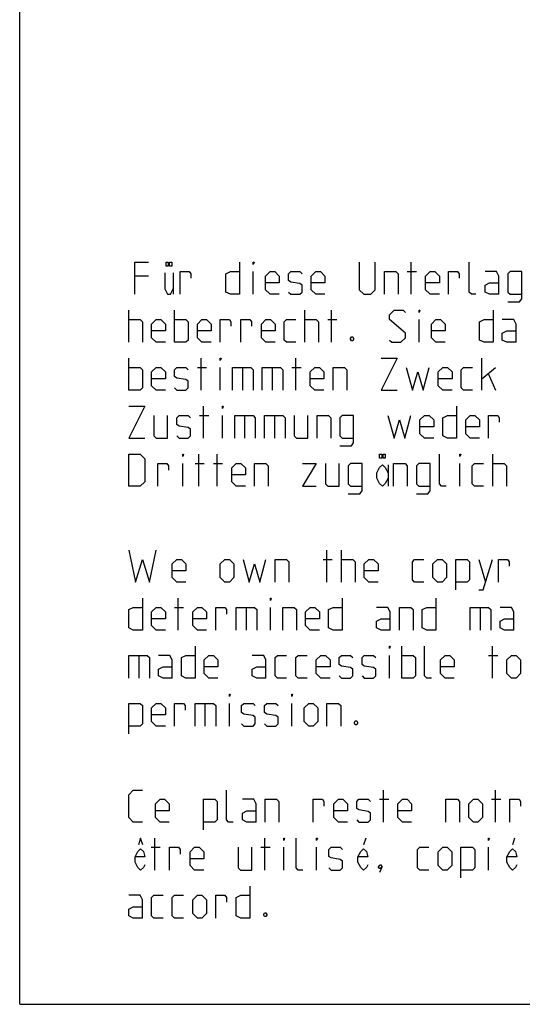
# Model space of a CAD drawing. Extents: x 0 to 297, y 0 to 210.
# Drawn here: x 0 to 55, y 0 to 108 of the extents above; entities that cross this region are included whole.
import ezdxf

# ---------------------------------------------------------------- set-up
doc = ezdxf.new("R2010")
doc.units = 0
doc.header["$LTSCALE"] = 16.335
doc.layers.get('0').update_dxf_attribs({"linetype": 'CONTINUOUS'})

msp = doc.modelspace()

# ---------------------------------------------------------------- linework, layer by layer
at = {"color": 7, "linetype": 'CONTINUOUS'}
for q in [(0, 210), (297, 0)]:
    msp.add_line((0, 0), q, dxfattribs=at)
at = {"color": 2, "linetype": 'CONTINUOUS'}
for p, q in [((42.7866, 77.6748), (42.7866, 81.1748)), ((16.771, 80.0082), (16.771, 77.6748)), ((25.5366, 77.6748), (25.5366, 80.1748)), ((42.37, 80.1748), (43.37, 80.1748)), ((14.0866, 79.6748), (12.5866, 79.6748)), ((11.92, 72.4248), (11.92, 75.9248)), ((16.92, 72.4248), (16.92, 75.9248)), ((31.17, 72.4248), (31.17, 75.9248)), ((34.0866, 72.4248), (34.0866, 75.9248)), ((33.67, 74.9248), (34.67, 74.9248)), ((43.67, 72.4248), (43.67, 74.9248)), ((11.92, 67.1748), (11.92, 70.6748)), ((19.8366, 67.1748), (19.8366, 70.6748)), ((30.17, 67.1748), (30.17, 70.6748)), ((50.5033, 67.1748), (50.5033, 70.6748)), ((19.42, 69.6748), (20.42, 69.6748)), ((21.92, 67.1748), (21.92, 69.6748)), ((24.3366, 69.6748), (24.3366, 67.1748)), ((27.5866, 69.6748), (27.5866, 67.1748)), ((29.7533, 69.6748), (30.7533, 69.6748)), ((50.5033, 68.4248), (52.0033, 69.6748)), ((51.2533, 68.9248), (52.0033, 67.1748)), ((20.0866, 61.9248), (20.0866, 65.4248)), ((19.67, 64.4248), (20.67, 64.4248)), ((22.17, 61.9248), (22.17, 64.4248)), ((24.5866, 64.4248), (24.5866, 61.9248)), ((27.8366, 64.4248), (27.8366, 61.9248)), ((19.5866, 56.6748), (19.5866, 60.1748)), ((21.5866, 56.6748), (21.5866, 60.1748)), ((51.7033, 56.6748), (51.7033, 60.1748)), ((17.8366, 56.6748), (17.8366, 59.1748)), ((19.17, 59.1748), (20.17, 59.1748)), ((21.17, 59.1748), (22.17, 59.1748)), ((40.2575, 59.0082), (40.2575, 56.6748)), ((48.12, 56.6748), (48.12, 59.1748)), ((33.5866, 46.1748), (33.5866, 49.6748)), ((35.17, 46.1748), (35.17, 49.6748)), ((33.17, 48.6748), (34.17, 48.6748)), ((50.17, 48.6748), (50.92, 46.1748)), ((17.3366, 40.9248), (17.3366, 44.4248)), ((16.92, 43.4248), (17.92, 43.4248)), ((24.7533, 43.4248), (24.7533, 40.9248)), ((27.42, 40.9248), (27.42, 43.4248)), ((50.3366, 43.4248), (50.3366, 40.9248)), ((41.7533, 35.6748), (41.7533, 39.1748)), ((51.67, 35.6748), (51.67, 39.1748)), ((13.0033, 38.1748), (13.0033, 35.6748)), ((40.42, 35.6748), (40.42, 38.1748)), ((51.2533, 38.1748), (52.2533, 38.1748)), ((20.2533, 32.9248), (20.2533, 30.4248)), ((22.92, 30.4248), (22.92, 32.9248)), ((29.7533, 30.4248), (29.7533, 32.9248)), ((39.7533, 19.9248), (39.7533, 23.4248)), ((52.0033, 19.9248), (52.0033, 23.4248)), ((39.3366, 22.4248), (40.3366, 22.4248)), ((51.5866, 22.4248), (52.5866, 22.4248)), ((14.7866, 14.6748), (14.7866, 18.1748)), ((26.7866, 14.6748), (26.7866, 18.1748)), ((37.8179, 18.1748), (37.5882, 17.4457)), ((54.1012, 18.1748), (53.8715, 17.4457)), ((14.37, 17.1748), (15.37, 17.1748)), ((26.37, 17.1748), (27.37, 17.1748)), ((28.87, 14.6748), (28.87, 17.1748)), ((32.4533, 14.6748), (32.4533, 17.1748)), ((51.2366, 14.6748), (51.2366, 17.1748))]:
    msp.add_line(p, q, dxfattribs=at)
for points in [[(12.5866, 77.6748), (12.5866, 81.1748), (14.0866, 81.1748)], [(16.2351, 81.1748), (16.2351, 80.7373), (16.0054, 80.7373), (16.0054, 81.1748), (16.2351, 81.1748)], [(16.6179, 81.1748), (16.6179, 80.7373), (16.3882, 80.7373), (16.3882, 81.1748), (16.6179, 81.1748)], [(24.0366, 81.1748), (24.0366, 77.6748), (23.0366, 77.6748), (22.5366, 77.9248), (22.5366, 79.9248), (23.0366, 80.1748), (24.0366, 80.1748)], [(25.5366, 80.9248), (25.5366, 81.1748), (25.62, 81.1748), (25.5366, 80.9248)], [(37.12, 81.1748), (37.12, 78.1748), (37.62, 77.6748), (38.37, 77.6748), (38.87, 78.1748), (38.87, 81.1748)], [(49.87, 77.6748), (49.37, 77.6748), (49.12, 77.9248), (49.12, 81.1748)], [(15.8523, 80.0082), (15.8523, 78.2582), (16.1585, 77.6748), (16.4648, 77.6748), (16.771, 78.2582)], [(17.5366, 77.6748), (17.5366, 80.1748), (18.5366, 80.1748), (18.7033, 79.9248), (18.7033, 79.4248)], [(28.37, 77.6748), (27.37, 77.6748), (26.87, 78.1748), (26.87, 79.6748), (27.37, 80.1748), (27.87, 80.1748), (28.37, 79.6748), (28.37, 78.9248), (26.87, 78.9248)], [(29.37, 77.9248), (29.62, 77.6748), (30.62, 77.6748), (30.87, 77.9248), (30.87, 78.6748), (30.62, 78.8415), (29.62, 79.0082), (29.37, 79.1748), (29.37, 79.9248), (29.62, 80.1748), (30.62, 80.1748), (30.87, 79.9248)], [(33.37, 77.6748), (32.37, 77.6748), (31.87, 78.1748), (31.87, 79.6748), (32.37, 80.1748), (32.87, 80.1748), (33.37, 79.6748), (33.37, 78.9248), (31.87, 78.9248)], [(39.87, 77.6748), (39.87, 80.1748), (41.12, 80.1748), (41.37, 79.9248), (41.37, 77.6748)], [(45.87, 77.6748), (44.87, 77.6748), (44.37, 78.1748), (44.37, 79.6748), (44.87, 80.1748), (45.37, 80.1748), (45.87, 79.6748), (45.87, 78.9248), (44.37, 78.9248)], [(46.87, 77.6748), (46.87, 80.1748), (47.87, 80.1748), (48.0366, 79.9248), (48.0366, 79.4248)], [(52.37, 77.6748), (52.37, 79.6748), (52.12, 80.1748), (50.87, 80.1748)], [(53.37, 76.8415), (54.62, 76.8415), (54.87, 77.1748), (54.87, 80.1748), (53.62, 80.1748), (53.37, 79.9248), (53.37, 77.9248), (53.62, 77.6748), (54.87, 77.6748)], [(52.37, 77.6748), (51.37, 77.6748), (50.87, 77.9248), (50.87, 78.6748), (51.37, 78.9248), (52.37, 78.9248)], [(40.42, 72.6748), (40.67, 72.4248), (41.67, 72.4248), (42.17, 72.9248), (42.17, 73.4248), (40.42, 74.9248), (40.42, 75.4248), (40.92, 75.9248), (41.92, 75.9248), (42.17, 75.6748)], [(43.67, 75.6748), (43.67, 75.9248), (43.7533, 75.9248), (43.67, 75.6748)], [(51.7533, 75.9248), (51.7533, 72.4248), (50.7533, 72.4248), (50.2533, 72.6748), (50.2533, 74.6748), (50.7533, 74.9248), (51.7533, 74.9248)], [(11.92, 74.9248), (13.17, 74.9248), (13.42, 74.6748), (13.42, 72.4248)], [(15.92, 72.4248), (14.92, 72.4248), (14.42, 72.9248), (14.42, 74.4248), (14.92, 74.9248), (15.42, 74.9248), (15.92, 74.4248), (15.92, 73.6748), (14.42, 73.6748)], [(16.92, 74.9248), (18.17, 74.9248), (18.42, 74.6748), (18.42, 72.6748), (18.17, 72.4248), (16.92, 72.4248)], [(20.92, 72.4248), (19.92, 72.4248), (19.42, 72.9248), (19.42, 74.4248), (19.92, 74.9248), (20.42, 74.9248), (20.92, 74.4248), (20.92, 73.6748), (19.42, 73.6748)], [(21.92, 72.4248), (21.92, 74.9248), (22.92, 74.9248), (23.0866, 74.6748), (23.0866, 74.1748)], [(24.17, 72.4248), (24.17, 74.9248), (25.17, 74.9248), (25.3366, 74.6748), (25.3366, 74.1748)], [(27.92, 72.4248), (26.92, 72.4248), (26.42, 72.9248), (26.42, 74.4248), (26.92, 74.9248), (27.42, 74.9248), (27.92, 74.4248), (27.92, 73.6748), (26.42, 73.6748)], [(30.17, 72.4248), (29.17, 72.4248), (28.92, 72.6748), (28.92, 74.6748), (29.17, 74.9248), (30.17, 74.9248)], [(31.17, 74.9248), (32.42, 74.9248), (32.67, 74.6748), (32.67, 72.4248)], [(46.5033, 72.4248), (45.5033, 72.4248), (45.0033, 72.9248), (45.0033, 74.4248), (45.5033, 74.9248), (46.0033, 74.9248), (46.5033, 74.4248), (46.5033, 73.6748), (45.0033, 73.6748)], [(54.2533, 72.4248), (54.2533, 74.4248), (54.0033, 74.9248), (52.7533, 74.9248)], [(54.2533, 72.4248), (53.2533, 72.4248), (52.7533, 72.6748), (52.7533, 73.4248), (53.2533, 73.6748), (54.2533, 73.6748)], [(36.42, 73.0082), (36.5033, 72.8415), (36.5033, 72.7582), (36.42, 72.5915), (36.2533, 72.5915), (36.17, 72.7582), (36.17, 72.8415), (36.2533, 73.0082), (36.42, 73.0082)], [(21.92, 70.4248), (21.92, 70.6748), (22.0033, 70.6748), (21.92, 70.4248)], [(39.5033, 70.6748), (41.2533, 70.6748), (39.5033, 67.1748), (41.2533, 67.1748)], [(11.92, 69.6748), (13.17, 69.6748), (13.42, 69.4248), (13.42, 67.4248), (13.17, 67.1748), (11.92, 67.1748)], [(15.92, 67.1748), (14.92, 67.1748), (14.42, 67.6748), (14.42, 69.1748), (14.92, 69.6748), (15.42, 69.6748), (15.92, 69.1748), (15.92, 68.4248), (14.42, 68.4248)], [(16.92, 67.4248), (17.17, 67.1748), (18.17, 67.1748), (18.42, 67.4248), (18.42, 68.1748), (18.17, 68.3415), (17.17, 68.5082), (16.92, 68.6748), (16.92, 69.4248), (17.17, 69.6748), (18.17, 69.6748), (18.42, 69.4248)], [(23.2533, 67.1748), (23.2533, 69.6748), (25.2533, 69.6748), (25.5033, 69.4248), (25.5033, 67.1748)], [(26.5033, 67.1748), (26.5033, 69.6748), (28.5033, 69.6748), (28.7533, 69.4248), (28.7533, 67.1748)], [(33.2533, 67.1748), (32.2533, 67.1748), (31.7533, 67.6748), (31.7533, 69.1748), (32.2533, 69.6748), (32.7533, 69.6748), (33.2533, 69.1748), (33.2533, 68.4248), (31.7533, 68.4248)], [(34.2533, 67.1748), (34.2533, 69.6748), (35.5033, 69.6748), (35.7533, 69.4248), (35.7533, 67.1748)], [(42.2533, 69.6748), (42.92, 67.1748), (43.5033, 69.1748), (44.0866, 67.1748), (44.7533, 69.6748)], [(47.2533, 67.1748), (46.2533, 67.1748), (45.7533, 67.6748), (45.7533, 69.1748), (46.2533, 69.6748), (46.7533, 69.6748), (47.2533, 69.1748), (47.2533, 68.4248), (45.7533, 68.4248)], [(49.5033, 67.1748), (48.5033, 67.1748), (48.2533, 67.4248), (48.2533, 69.4248), (48.5033, 69.6748), (49.5033, 69.6748)], [(11.92, 65.4248), (13.67, 65.4248), (11.92, 61.9248), (13.67, 61.9248)], [(22.17, 65.1748), (22.17, 65.4248), (22.2533, 65.4248), (22.17, 65.1748)], [(47.7533, 65.4248), (47.7533, 61.9248), (46.7533, 61.9248), (46.2533, 62.1748), (46.2533, 64.1748), (46.7533, 64.4248), (47.7533, 64.4248)], [(14.67, 64.4248), (14.67, 62.1748), (14.92, 61.9248), (16.17, 61.9248), (16.17, 64.4248)], [(17.17, 62.1748), (17.42, 61.9248), (18.42, 61.9248), (18.67, 62.1748), (18.67, 62.9248), (18.42, 63.0915), (17.42, 63.2582), (17.17, 63.4248), (17.17, 64.1748), (17.42, 64.4248), (18.42, 64.4248), (18.67, 64.1748)], [(23.5033, 61.9248), (23.5033, 64.4248), (25.5033, 64.4248), (25.7533, 64.1748), (25.7533, 61.9248)], [(26.7533, 61.9248), (26.7533, 64.4248), (28.7533, 64.4248), (29.0033, 64.1748), (29.0033, 61.9248)], [(30.0033, 64.4248), (30.0033, 62.1748), (30.2533, 61.9248), (31.5033, 61.9248), (31.5033, 64.4248)], [(32.5033, 61.9248), (32.5033, 64.4248), (33.7533, 64.4248), (34.0033, 64.1748), (34.0033, 61.9248)], [(35.0033, 61.0915), (36.2533, 61.0915), (36.5033, 61.4248), (36.5033, 64.4248), (35.2533, 64.4248), (35.0033, 64.1748), (35.0033, 62.1748), (35.2533, 61.9248), (36.5033, 61.9248)], [(40.2533, 64.4248), (40.92, 61.9248), (41.5033, 63.9248), (42.0866, 61.9248), (42.7533, 64.4248)], [(45.2533, 61.9248), (44.2533, 61.9248), (43.7533, 62.4248), (43.7533, 63.9248), (44.2533, 64.4248), (44.7533, 64.4248), (45.2533, 63.9248), (45.2533, 63.1748), (43.7533, 63.1748)], [(50.2533, 61.9248), (49.2533, 61.9248), (48.7533, 62.4248), (48.7533, 63.9248), (49.2533, 64.4248), (49.7533, 64.4248), (50.2533, 63.9248), (50.2533, 63.1748), (48.7533, 63.1748)], [(51.2533, 61.9248), (51.2533, 64.4248), (52.2533, 64.4248), (52.42, 64.1748), (52.42, 63.6748)], [(11.92, 56.6748), (11.92, 60.1748), (13.17, 60.1748), (13.67, 59.6748), (13.67, 57.1748), (13.17, 56.6748), (11.92, 56.6748)], [(17.8366, 59.9248), (17.8366, 60.1748), (17.92, 60.1748), (17.8366, 59.9248)], [(39.5684, 60.1748), (39.5684, 59.7373), (39.3387, 59.7373), (39.3387, 60.1748), (39.5684, 60.1748)], [(39.9512, 60.1748), (39.9512, 59.7373), (39.7215, 59.7373), (39.7215, 60.1748), (39.9512, 60.1748)], [(46.62, 56.6748), (46.12, 56.6748), (45.87, 56.9248), (45.87, 60.1748)], [(48.12, 59.9248), (48.12, 60.1748), (48.2033, 60.1748), (48.12, 59.9248)], [(15.0866, 56.6748), (15.0866, 59.1748), (16.0866, 59.1748), (16.2533, 58.9248), (16.2533, 58.4248)], [(24.67, 56.6748), (23.67, 56.6748), (23.17, 57.1748), (23.17, 58.6748), (23.67, 59.1748), (24.17, 59.1748), (24.67, 58.6748), (24.67, 57.9248), (23.17, 57.9248)], [(25.67, 56.6748), (25.67, 59.1748), (26.92, 59.1748), (27.17, 58.9248), (27.17, 56.6748)], [(30.92, 59.1748), (32.42, 59.1748), (30.92, 56.6748), (32.42, 56.6748)], [(33.42, 59.1748), (33.42, 56.9248), (33.67, 56.6748), (34.92, 56.6748), (34.92, 59.1748)], [(35.92, 55.8415), (37.17, 55.8415), (37.42, 56.1748), (37.42, 59.1748), (36.17, 59.1748), (35.92, 58.9248), (35.92, 56.9248), (36.17, 56.6748), (37.42, 56.6748)], [(40.2575, 57.5498), (39.9512, 56.9665), (39.645, 56.6748), (39.3387, 56.9665), (39.0325, 57.5498), (39.0325, 58.1332), (39.3387, 58.7165), (39.645, 59.0082), (39.9512, 58.7165), (40.2575, 58.1332)], [(40.87, 56.6748), (40.87, 59.1748), (42.12, 59.1748), (42.37, 58.9248), (42.37, 56.6748)], [(43.37, 55.8415), (44.62, 55.8415), (44.87, 56.1748), (44.87, 59.1748), (43.62, 59.1748), (43.37, 58.9248), (43.37, 56.9248), (43.62, 56.6748), (44.87, 56.6748)], [(50.7033, 56.6748), (49.7033, 56.6748), (49.4533, 56.9248), (49.4533, 58.9248), (49.7033, 59.1748), (50.7033, 59.1748)], [(51.7033, 59.1748), (52.9533, 59.1748), (53.2033, 58.9248), (53.2033, 56.6748)], [(11.92, 49.6748), (12.67, 46.1748), (13.42, 48.6748), (14.17, 46.1748), (14.92, 49.6748)], [(18.17, 46.1748), (17.17, 46.1748), (16.67, 46.6748), (16.67, 48.1748), (17.17, 48.6748), (17.67, 48.6748), (18.17, 48.1748), (18.17, 47.4248), (16.67, 47.4248)], [(21.92, 46.6748), (21.92, 48.1748), (22.42, 48.6748), (22.92, 48.6748), (23.42, 48.1748), (23.42, 46.6748), (22.92, 46.1748), (22.42, 46.1748), (21.92, 46.6748)], [(24.42, 48.6748), (25.0866, 46.1748), (25.67, 48.1748), (26.2533, 46.1748), (26.92, 48.6748)], [(27.92, 46.1748), (27.92, 48.6748), (29.17, 48.6748), (29.42, 48.4248), (29.42, 46.1748)], [(35.17, 48.6748), (36.42, 48.6748), (36.67, 48.4248), (36.67, 46.1748)], [(39.17, 46.1748), (38.17, 46.1748), (37.67, 46.6748), (37.67, 48.1748), (38.17, 48.6748), (38.67, 48.6748), (39.17, 48.1748), (39.17, 47.4248), (37.67, 47.4248)], [(44.17, 46.1748), (43.17, 46.1748), (42.92, 46.4248), (42.92, 48.4248), (43.17, 48.6748), (44.17, 48.6748)], [(45.17, 46.6748), (45.17, 48.1748), (45.67, 48.6748), (46.17, 48.6748), (46.67, 48.1748), (46.67, 46.6748), (46.17, 46.1748), (45.67, 46.1748), (45.17, 46.6748)], [(47.67, 45.3415), (47.67, 48.6748), (48.92, 48.6748), (49.17, 48.4248), (49.17, 46.4248), (48.92, 46.1748), (47.67, 46.1748)], [(50.17, 45.3415), (50.67, 45.3415), (51.67, 48.6748)], [(52.3366, 46.1748), (52.3366, 48.6748), (53.3366, 48.6748), (53.5033, 48.4248), (53.5033, 47.9248)], [(13.42, 44.4248), (13.42, 40.9248), (12.42, 40.9248), (11.92, 41.1748), (11.92, 43.1748), (12.42, 43.4248), (13.42, 43.4248)], [(27.42, 44.1748), (27.42, 44.4248), (27.5033, 44.4248), (27.42, 44.1748)], [(35.2533, 44.4248), (35.2533, 40.9248), (34.2533, 40.9248), (33.7533, 41.1748), (33.7533, 43.1748), (34.2533, 43.4248), (35.2533, 43.4248)], [(45.5033, 44.4248), (45.5033, 40.9248), (44.5033, 40.9248), (44.0033, 41.1748), (44.0033, 43.1748), (44.5033, 43.4248), (45.5033, 43.4248)], [(15.92, 40.9248), (14.92, 40.9248), (14.42, 41.4248), (14.42, 42.9248), (14.92, 43.4248), (15.42, 43.4248), (15.92, 42.9248), (15.92, 42.1748), (14.42, 42.1748)], [(20.42, 40.9248), (19.42, 40.9248), (18.92, 41.4248), (18.92, 42.9248), (19.42, 43.4248), (19.92, 43.4248), (20.42, 42.9248), (20.42, 42.1748), (18.92, 42.1748)], [(21.42, 40.9248), (21.42, 43.4248), (22.42, 43.4248), (22.5866, 43.1748), (22.5866, 42.6748)], [(23.67, 40.9248), (23.67, 43.4248), (25.67, 43.4248), (25.92, 43.1748), (25.92, 40.9248)], [(28.7533, 40.9248), (28.7533, 43.4248), (30.0033, 43.4248), (30.2533, 43.1748), (30.2533, 40.9248)], [(32.7533, 40.9248), (31.7533, 40.9248), (31.2533, 41.4248), (31.2533, 42.9248), (31.7533, 43.4248), (32.2533, 43.4248), (32.7533, 42.9248), (32.7533, 42.1748), (31.2533, 42.1748)], [(40.5033, 40.9248), (40.5033, 42.9248), (40.2533, 43.4248), (39.0033, 43.4248)], [(41.5033, 40.9248), (41.5033, 43.4248), (42.7533, 43.4248), (43.0033, 43.1748), (43.0033, 40.9248)], [(49.2533, 40.9248), (49.2533, 43.4248), (51.2533, 43.4248), (51.5033, 43.1748), (51.5033, 40.9248)], [(54.0033, 40.9248), (54.0033, 42.9248), (53.7533, 43.4248), (52.5033, 43.4248)], [(40.5033, 40.9248), (39.5033, 40.9248), (39.0033, 41.1748), (39.0033, 41.9248), (39.5033, 42.1748), (40.5033, 42.1748)], [(54.0033, 40.9248), (53.0033, 40.9248), (52.5033, 41.1748), (52.5033, 41.9248), (53.0033, 42.1748), (54.0033, 42.1748)], [(19.17, 39.1748), (19.17, 35.6748), (18.17, 35.6748), (17.67, 35.9248), (17.67, 37.9248), (18.17, 38.1748), (19.17, 38.1748)], [(40.42, 38.9248), (40.42, 39.1748), (40.5033, 39.1748), (40.42, 38.9248)], [(45.0033, 35.6748), (44.5033, 35.6748), (44.2533, 35.9248), (44.2533, 39.1748)], [(11.92, 35.6748), (11.92, 38.1748), (13.92, 38.1748), (14.17, 37.9248), (14.17, 35.6748)], [(16.67, 35.6748), (16.67, 37.6748), (16.42, 38.1748), (15.17, 38.1748)], [(21.67, 35.6748), (20.67, 35.6748), (20.17, 36.1748), (20.17, 37.6748), (20.67, 38.1748), (21.17, 38.1748), (21.67, 37.6748), (21.67, 36.9248), (20.17, 36.9248)], [(26.92, 35.6748), (26.92, 37.6748), (26.67, 38.1748), (25.42, 38.1748)], [(29.17, 35.6748), (28.17, 35.6748), (27.92, 35.9248), (27.92, 37.9248), (28.17, 38.1748), (29.17, 38.1748)], [(31.42, 35.6748), (30.42, 35.6748), (30.17, 35.9248), (30.17, 37.9248), (30.42, 38.1748), (31.42, 38.1748)], [(33.92, 35.6748), (32.92, 35.6748), (32.42, 36.1748), (32.42, 37.6748), (32.92, 38.1748), (33.42, 38.1748), (33.92, 37.6748), (33.92, 36.9248), (32.42, 36.9248)], [(34.92, 35.9248), (35.17, 35.6748), (36.17, 35.6748), (36.42, 35.9248), (36.42, 36.6748), (36.17, 36.8415), (35.17, 37.0082), (34.92, 37.1748), (34.92, 37.9248), (35.17, 38.1748), (36.17, 38.1748), (36.42, 37.9248)], [(37.42, 35.9248), (37.67, 35.6748), (38.67, 35.6748), (38.92, 35.9248), (38.92, 36.6748), (38.67, 36.8415), (37.67, 37.0082), (37.42, 37.1748), (37.42, 37.9248), (37.67, 38.1748), (38.67, 38.1748), (38.92, 37.9248)], [(41.7533, 38.1748), (43.0033, 38.1748), (43.2533, 37.9248), (43.2533, 35.9248), (43.0033, 35.6748), (41.7533, 35.6748)], [(47.5033, 35.6748), (46.5033, 35.6748), (46.0033, 36.1748), (46.0033, 37.6748), (46.5033, 38.1748), (47.0033, 38.1748), (47.5033, 37.6748), (47.5033, 36.9248), (46.0033, 36.9248)], [(53.2533, 36.1748), (53.2533, 37.6748), (53.7533, 38.1748), (54.2533, 38.1748), (54.7533, 37.6748), (54.7533, 36.1748), (54.2533, 35.6748), (53.7533, 35.6748), (53.2533, 36.1748)], [(16.67, 35.6748), (15.67, 35.6748), (15.17, 35.9248), (15.17, 36.6748), (15.67, 36.9248), (16.67, 36.9248)], [(26.92, 35.6748), (25.92, 35.6748), (25.42, 35.9248), (25.42, 36.6748), (25.92, 36.9248), (26.92, 36.9248)], [(22.92, 33.6748), (22.92, 33.9248), (23.0033, 33.9248), (22.92, 33.6748)], [(29.7533, 33.6748), (29.7533, 33.9248), (29.8366, 33.9248), (29.7533, 33.6748)], [(11.92, 29.5915), (11.92, 32.9248), (13.17, 32.9248), (13.42, 32.6748), (13.42, 30.6748), (13.17, 30.4248), (11.92, 30.4248)], [(15.92, 30.4248), (14.92, 30.4248), (14.42, 30.9248), (14.42, 32.4248), (14.92, 32.9248), (15.42, 32.9248), (15.92, 32.4248), (15.92, 31.6748), (14.42, 31.6748)], [(16.92, 30.4248), (16.92, 32.9248), (17.92, 32.9248), (18.0866, 32.6748), (18.0866, 32.1748)], [(19.17, 30.4248), (19.17, 32.9248), (21.17, 32.9248), (21.42, 32.6748), (21.42, 30.4248)], [(24.2533, 30.6748), (24.5033, 30.4248), (25.5033, 30.4248), (25.7533, 30.6748), (25.7533, 31.4248), (25.5033, 31.5915), (24.5033, 31.7582), (24.2533, 31.9248), (24.2533, 32.6748), (24.5033, 32.9248), (25.5033, 32.9248), (25.7533, 32.6748)], [(26.7533, 30.6748), (27.0033, 30.4248), (28.0033, 30.4248), (28.2533, 30.6748), (28.2533, 31.4248), (28.0033, 31.5915), (27.0033, 31.7582), (26.7533, 31.9248), (26.7533, 32.6748), (27.0033, 32.9248), (28.0033, 32.9248), (28.2533, 32.6748)], [(31.0866, 30.9248), (31.0866, 32.4248), (31.5866, 32.9248), (32.0866, 32.9248), (32.5866, 32.4248), (32.5866, 30.9248), (32.0866, 30.4248), (31.5866, 30.4248), (31.0866, 30.9248)], [(33.5866, 30.4248), (33.5866, 32.9248), (34.8366, 32.9248), (35.0866, 32.6748), (35.0866, 30.4248)], [(36.8366, 31.0082), (36.92, 30.8415), (36.92, 30.7582), (36.8366, 30.5915), (36.67, 30.5915), (36.5866, 30.7582), (36.5866, 30.8415), (36.67, 31.0082), (36.8366, 31.0082)], [(13.42, 19.9248), (12.42, 19.9248), (11.92, 20.4248), (11.92, 22.9248), (12.42, 23.4248), (13.42, 23.4248)], [(23.3366, 19.9248), (22.8366, 19.9248), (22.5866, 20.1748), (22.5866, 23.4248)], [(16.3366, 19.9248), (15.3366, 19.9248), (14.8366, 20.4248), (14.8366, 21.9248), (15.3366, 22.4248), (15.8366, 22.4248), (16.3366, 21.9248), (16.3366, 21.1748), (14.8366, 21.1748)], [(20.0866, 19.0915), (20.0866, 22.4248), (21.3366, 22.4248), (21.5866, 22.1748), (21.5866, 20.1748), (21.3366, 19.9248), (20.0866, 19.9248)], [(25.8366, 19.9248), (25.8366, 21.9248), (25.5866, 22.4248), (24.3366, 22.4248)], [(26.8366, 19.9248), (26.8366, 22.4248), (28.0866, 22.4248), (28.3366, 22.1748), (28.3366, 19.9248)], [(32.0866, 19.9248), (32.0866, 22.4248), (33.0866, 22.4248), (33.2533, 22.1748), (33.2533, 21.6748)], [(35.8366, 19.9248), (34.8366, 19.9248), (34.3366, 20.4248), (34.3366, 21.9248), (34.8366, 22.4248), (35.3366, 22.4248), (35.8366, 21.9248), (35.8366, 21.1748), (34.3366, 21.1748)], [(36.8366, 20.1748), (37.0866, 19.9248), (38.0866, 19.9248), (38.3366, 20.1748), (38.3366, 20.9248), (38.0866, 21.0915), (37.0866, 21.2582), (36.8366, 21.4248), (36.8366, 22.1748), (37.0866, 22.4248), (38.0866, 22.4248), (38.3366, 22.1748)], [(42.8366, 19.9248), (41.8366, 19.9248), (41.3366, 20.4248), (41.3366, 21.9248), (41.8366, 22.4248), (42.3366, 22.4248), (42.8366, 21.9248), (42.8366, 21.1748), (41.3366, 21.1748)], [(46.5866, 19.9248), (46.5866, 22.4248), (47.8366, 22.4248), (48.0866, 22.1748), (48.0866, 19.9248)], [(49.0866, 20.4248), (49.0866, 21.9248), (49.5866, 22.4248), (50.0866, 22.4248), (50.5866, 21.9248), (50.5866, 20.4248), (50.0866, 19.9248), (49.5866, 19.9248), (49.0866, 20.4248)], [(53.5866, 19.9248), (53.5866, 22.4248), (54.5866, 22.4248), (54.7533, 22.1748), (54.7533, 21.6748)], [(25.8366, 19.9248), (24.8366, 19.9248), (24.3366, 20.1748), (24.3366, 20.9248), (24.8366, 21.1748), (25.8366, 21.1748)], [(13.4512, 17.4457), (13.2215, 18.1748), (12.9918, 17.4457)], [(28.87, 17.9248), (28.87, 18.1748), (28.9533, 18.1748), (28.87, 17.9248)], [(30.9533, 14.6748), (30.4533, 14.6748), (30.2033, 14.9248), (30.2033, 18.1748)], [(32.4533, 17.9248), (32.4533, 18.1748), (32.5366, 18.1748), (32.4533, 17.9248)], [(51.2366, 17.9248), (51.2366, 18.1748), (51.32, 18.1748), (51.2366, 17.9248)], [(13.6809, 15.2582), (13.5278, 14.9665), (13.2215, 14.6748), (12.9153, 14.9665), (12.609, 15.5498), (12.609, 16.1332), (12.9153, 16.7165), (13.2215, 17.0082), (13.5278, 16.7165), (13.6809, 16.1332), (12.609, 16.1332)], [(16.37, 14.6748), (16.37, 17.1748), (17.37, 17.1748), (17.5366, 16.9248), (17.5366, 16.4248)], [(20.12, 14.6748), (19.12, 14.6748), (18.62, 15.1748), (18.62, 16.6748), (19.12, 17.1748), (19.62, 17.1748), (20.12, 16.6748), (20.12, 15.9248), (18.62, 15.9248)], [(23.87, 17.1748), (23.87, 14.9248), (24.12, 14.6748), (25.37, 14.6748), (25.37, 17.1748)], [(33.7866, 14.9248), (34.0366, 14.6748), (35.0366, 14.6748), (35.2866, 14.9248), (35.2866, 15.6748), (35.0366, 15.8415), (34.0366, 16.0082), (33.7866, 16.1748), (33.7866, 16.9248), (34.0366, 17.1748), (35.0366, 17.1748), (35.2866, 16.9248)], [(38.0476, 15.2582), (37.8944, 14.9665), (37.5882, 14.6748), (37.2819, 14.9665), (36.9757, 15.5498), (36.9757, 16.1332), (37.2819, 16.7165), (37.5882, 17.0082), (37.8944, 16.7165), (38.0476, 16.1332), (36.9757, 16.1332)], [(44.7366, 14.6748), (43.7366, 14.6748), (43.4866, 14.9248), (43.4866, 16.9248), (43.7366, 17.1748), (44.7366, 17.1748)], [(45.7366, 15.1748), (45.7366, 16.6748), (46.2366, 17.1748), (46.7366, 17.1748), (47.2366, 16.6748), (47.2366, 15.1748), (46.7366, 14.6748), (46.2366, 14.6748), (45.7366, 15.1748)], [(48.2366, 13.8415), (48.2366, 17.1748), (49.4866, 17.1748), (49.7366, 16.9248), (49.7366, 14.9248), (49.4866, 14.6748), (48.2366, 14.6748)], [(54.3309, 15.2582), (54.1778, 14.9665), (53.8715, 14.6748), (53.5653, 14.9665), (53.259, 15.5498), (53.259, 16.1332), (53.5653, 16.7165), (53.8715, 17.0082), (54.1778, 16.7165), (54.3309, 16.1332), (53.259, 16.1332)], [(39.4866, 15.2582), (39.57, 15.0915), (39.57, 15.0082), (39.4033, 14.8415), (39.32, 14.8415), (39.2366, 14.9248), (39.2366, 15.0082), (39.32, 15.1748), (39.4033, 15.2582), (39.4866, 15.2582)], [(39.57, 15.0082), (39.4866, 14.7582), (39.32, 14.4248)], [(13.42, 9.4248), (13.42, 11.4248), (13.17, 11.9248), (11.92, 11.9248)], [(15.67, 9.4248), (14.67, 9.4248), (14.42, 9.6748), (14.42, 11.6748), (14.67, 11.9248), (15.67, 11.9248)], [(17.92, 9.4248), (16.92, 9.4248), (16.67, 9.6748), (16.67, 11.6748), (16.92, 11.9248), (17.92, 11.9248)], [(18.92, 9.9248), (18.92, 11.4248), (19.42, 11.9248), (19.92, 11.9248), (20.42, 11.4248), (20.42, 9.9248), (19.92, 9.4248), (19.42, 9.4248), (18.92, 9.9248)], [(21.42, 9.4248), (21.42, 11.9248), (22.42, 11.9248), (22.5866, 11.6748), (22.5866, 11.1748)], [(25.17, 12.9248), (25.17, 9.4248), (24.17, 9.4248), (23.67, 9.6748), (23.67, 11.6748), (24.17, 11.9248), (25.17, 11.9248)], [(13.42, 9.4248), (12.42, 9.4248), (11.92, 9.6748), (11.92, 10.4248), (12.42, 10.6748), (13.42, 10.6748)], [(26.92, 10.0082), (27.0033, 9.8415), (27.0033, 9.7582), (26.92, 9.5915), (26.7533, 9.5915), (26.67, 9.7582), (26.67, 9.8415), (26.7533, 10.0082), (26.92, 10.0082)]]:
    msp.add_lwpolyline(points, dxfattribs=at)

doc.saveas('drawing.dxf')
